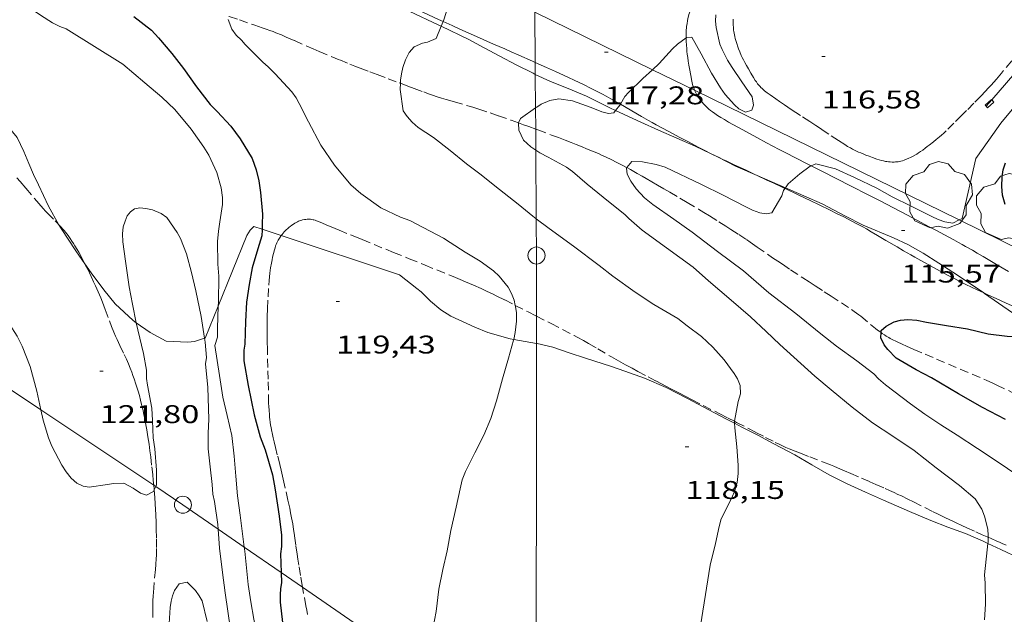
# Model space of a CAD drawing. Units: inches. Extents: x 455000 to 456003, y 4600999 to 4601511.
# Drawn here: x 455553 to 455611, y 4601413 to 4601448 of the extents above; entities that cross this region are included whole.
import ezdxf
from ezdxf.enums import TextEntityAlignment as Align

# ---------------------------------------------------------------- set-up
doc = ezdxf.new("R2010")
doc.units = ezdxf.units.IN
doc.header["$MEASUREMENT"] = 0
doc.linetypes.add('TRAZOS', pattern=[0.75, 0.5, -0.25])
for name, color, linetype, lineweight in [('ARBRE', 7, 'Continuous', 0), ('BOSC', 7, 'Continuous', 0), ('CAMI i PISTA FORESTAL', 7, 'Continuous', 0), ('CANONADA', 7, 'Continuous', 0), ('CONSTRUCCIO', 7, 'Continuous', 0), ('CORBA DE NIVELL', 7, 'Continuous', 0), ('CORBA MESTRA', 7, 'Continuous', 0), ('COTA ALTIMETRICA', 7, 'Continuous', 0), ('LINIA ELECTRICA', 7, 'Continuous', 0), ('PAL', 7, 'Continuous', 0), ('PARCEL-LA DE CONREU', 7, 'Continuous', 0), ('TORRENT-RIERA', 7, 'Continuous', 0)]:
    doc.layers.add(name, color=color, linetype=linetype, lineweight=lineweight)
doc.styles.add('Style-Arial', font='ARIAL.TTF')
doc.linetypes.add('bosc', pattern='A,-2.235,[9,dgnlstyle-mataro.shx,S=0.035752,R=0,X=0,Y=0],-2.235', length=4.47)
doc.linetypes.add('linelec', pattern='A,6.625,[5,dgnlstyle-mataro.shx,S=0.0088,R=0,X=0.1,Y=0],0.125,-1.25,[6,dgnlstyle-mataro.shx,S=0.014,R=0,X=0,Y=0],-1.25,0.125,[5,dgnlstyle-mataro.shx,S=0.0088,R=0,X=0.9,Y=1.1],6.625', length=16)

# ---------------------------------------------------------------- blocks, each defined once
blk = doc.blocks.new('PAL')
at = {"color": 0, "linetype": 'ByBlock', "lineweight": -2}
blk.add_circle((0, 0), 0.5, dxfattribs=at)
blk = doc.blocks.new('ARBRE')
at = {"color": 0, "linetype": 'ByBlock', "lineweight": -2, "flags": 128}
blk.add_lwpolyline([(-0.507, -1.872), (-1.415, -1.448), (-1.697, -0.94), (-1.675, -0.342), (-1.951, 0.138), (-1.943, 0.686), (-1.511, 1.208), (-0.871, 1.406), (-0.543, 1.846), (-0.027, 2.012), (0.541, 1.882), (0.933, 1.428), (1.495, 1.262), (1.921, 0.694), (1.969, 0.068), (1.593, -0.562), (1.593, -1.098), (1.229, -1.618), (0.505, -1.886), (-0.049, -1.762), (-0.507, -1.872)], dxfattribs=at)
blk = doc.blocks.new('COTA')
at = {"color": 0, "linetype": 'ByBlock', "lineweight": -2}
blk.add_line((0, 0), (0.2, 0), dxfattribs=at)

msp = doc.modelspace()

# ---------------------------------------------------------------- linework, layer by layer
at = {"layer": 'BOSC', "color": 3, "linetype": 'bosc', "lineweight": 20}
for points in [[(455570.643, 4601450.755, 124.402), (455574.85, 4601449.057, 123.924), (455576.242, 4601448.381, 123.748), (455577.976, 4601447.564, 123.58), (455578.11, 4601447.499, 123.57)], [(455578.11, 4601447.499, 123.57), (455579.722, 4601446.716, 123.452), (455580.625, 4601446.235, 123.356), (455581.542, 4601445.734, 123.18), (455582.499, 4601445.232, 122.988), (455583.491, 4601444.736, 122.796), (455583.625, 4601444.674, 122.772)], [(455583.625, 4601444.674, 122.772), (455584.517, 4601444.262, 122.612), (455585.551, 4601443.844, 122.42), (455586.627, 4601443.396, 122.244), (455587.999, 4601442.706, 122.02), (455588.323, 4601442.556, 121.986)], [(455555.722, 4601435.864, 123.88), (455555.122, 4601436.952, 123.9), (455554.525, 4601438.194, 123.964), (455554.242, 4601438.807, 124.068), (455553.959, 4601439.449, 124.204), (455553.675, 4601440.148, 124.396), (455553.276, 4601440.982, 124.732), (455552.557, 4601441.856, 125.22), (455552.031, 4601442.356, 125.532), (455550.942, 4601443.186, 126.14), (455550.38, 4601443.515, 126.436), (455549.238, 4601444.043, 126.988), (455548.799, 4601444.224, 127.132), (455548.793, 4601444.227, 127.133)], [(455588.323, 4601442.556, 121.986), (455589.805, 4601441.871, 121.828), (455590.838, 4601441.413, 121.812), (455591.914, 4601440.936, 121.812), (455592.997, 4601440.463, 121.812)], [(455592.997, 4601440.463, 121.812), (455594.332, 4601439.826, 121.812), (455595.354, 4601439.301, 121.812), (455596.612, 4601438.749, 121.794)], [(455596.612, 4601438.749, 121.794), (455598.272, 4601438.022, 121.771)], [(455598.272, 4601438.022, 121.771), (455600.425, 4601437.08, 121.74), (455601.748, 4601436.376, 121.716), (455602.831, 4601435.834, 121.684), (455604.603, 4601435.103, 121.556), (455605.453, 4601434.711, 121.388), (455606.348, 4601434.186, 121.196), (455607.253, 4601433.618, 121.02), (455608.362, 4601432.9, 120.796), (455609.898, 4601431.862, 120.461)], [(455557.245, 4601433.569, 123.876), (455556.711, 4601434.334, 123.876), (455555.849, 4601435.635, 123.876), (455555.722, 4601435.864, 123.88)], [(455567.625, 4601435.595, 123.612), (455567.14, 4601435.757, 123.596), (455566.934, 4601435.535, 123.596), (455566.724, 4601435.222, 123.62), (455565.053, 4601431.099, 123.697)], [(455568.741, 4601435.224, 123.649), (455567.625, 4601435.595, 123.612)], [(455582.361, 4601429.139, 123.037), (455582.161, 4601429.174, 123.068), (455580.847, 4601429.544, 123.22), (455580.092, 4601429.855, 123.308), (455578.674, 4601430.513, 123.556), (455578.084, 4601430.881, 123.668), (455577.478, 4601431.384, 123.804), (455576.935, 4601431.922, 123.892), (455576.68, 4601432.134, 123.892), (455575.67, 4601432.921, 123.876), (455568.741, 4601435.224, 123.649)], [(455560.247, 4601430.122, 123.876), (455560.073, 4601430.243, 123.876), (455559.019, 4601431.233, 123.876), (455558.363, 4601432.043, 123.876), (455557.619, 4601433.036, 123.876), (455557.245, 4601433.569, 123.876)], [(455609.898, 4601431.862, 120.461), (455609.937, 4601431.836, 120.452), (455611.581, 4601430.701, 120.172), (455612.618, 4601430.03, 120.1), (455613.723, 4601429.428, 120.036), (455613.828, 4601429.379, 120.026)], [(455565.053, 4601431.099, 123.697), (455564.293, 4601429.223, 123.732), (455564.247, 4601429.208, 123.733)], [(455564.247, 4601429.208, 123.733), (455563.672, 4601429.022, 123.74), (455563.278, 4601428.971, 123.748), (455562.005, 4601429.046, 123.868), (455561.077, 4601429.549, 123.876), (455560.247, 4601430.122, 123.876)], [(455583.693, 4601428.91, 122.833), (455582.361, 4601429.139, 123.037)], [(455595.289, 4601424.226, 121.485), (455594.776, 4601424.491, 121.524), (455593.794, 4601425.015, 121.652), (455592.543, 4601425.672, 121.82), (455591.29, 4601426.318, 121.964), (455590.027, 4601426.879, 122.1), (455588.875, 4601427.284, 122.148), (455588.09, 4601427.554, 122.268), (455586.561, 4601428.036, 122.436), (455585.601, 4601428.361, 122.572), (455584.642, 4601428.685, 122.7), (455583.727, 4601428.904, 122.828), (455583.693, 4601428.91, 122.833)], [(455608.823, 4601417.764, 120.556), (455607.794, 4601418.146, 120.604), (455606.786, 4601418.525, 120.644), (455605.54, 4601419.049, 120.748), (455604.016, 4601419.72, 120.9), (455602.955, 4601420.188, 120.996), (455601.888, 4601420.681, 121.084), (455600.832, 4601421.212, 121.172), (455599.82, 4601421.792, 121.26), (455598.831, 4601422.369, 121.332), (455597.597, 4601423.029, 121.396), (455596.651, 4601423.529, 121.42), (455595.724, 4601424.002, 121.452), (455595.289, 4601424.226, 121.485)], [(455610.137, 4601417.177, 120.448), (455609.851, 4601417.312, 120.476), (455608.823, 4601417.764, 120.556)], [(455625.1, 4601409.371, 119.71), (455622.807, 4601410.483, 119.732), (455621.76, 4601411.127, 119.74), (455619.674, 4601412.489, 119.74), (455618.608, 4601413.159, 119.748), (455617.592, 4601413.746, 119.764), (455616.655, 4601414.233, 119.804), (455615.725, 4601414.657, 119.892), (455613.062, 4601415.81, 120.172), (455611.956, 4601416.315, 120.276), (455610.886, 4601416.825, 120.372), (455610.137, 4601417.177, 120.448)]]:
    msp.add_polyline3d(points, dxfattribs=at)
at = {"layer": 'CAMI i PISTA FORESTAL', "color": 7, "linetype": 'Continuous', "lineweight": 0}
for points in [[(455578.221, 4601447.773, 117.995), (455577.961, 4601447.892, 118.021), (455576.781, 4601448.434, 118.138), (455576.191, 4601448.703, 118.2), (455575.6, 4601448.97, 118.268), (455575.091, 4601449.197, 118.331), (455574.645, 4601449.395, 118.389), (455573.864, 4601449.738, 118.495), (455573.279, 4601449.993, 118.577), (455572.4, 4601450.377, 118.705), (455571.522, 4601450.764, 118.836), (455571.259, 4601450.882, 118.876), (455570.852, 4601451.067, 118.94)], [(455592.456, 4601446.818, 116.989), (455592.456, 4601446.952, 116.996), (455592.458, 4601447.058, 117), (455592.462, 4601447.163, 117.004), (455592.469, 4601447.274, 117.007), (455592.477, 4601447.378, 117.009), (455592.487, 4601447.475, 117.011), (455592.511, 4601447.658, 117.014), (455592.538, 4601447.817, 117.015), (455592.567, 4601447.955, 117.015), (455592.596, 4601448.076, 117.015), (455592.625, 4601448.181, 117.014), (455592.652, 4601448.273, 117.014), (455592.706, 4601448.433, 117.012), (455592.751, 4601448.552, 117.01), (455592.788, 4601448.641, 117.009), (455592.848, 4601448.773, 117.007), (455592.913, 4601448.905, 117.004), (455592.976, 4601449.023, 117.001), (455592.991, 4601449.05, 117.001)], [(455583.62, 4601445.371, 117.392), (455583.462, 4601445.442, 117.405), (455582.652, 4601445.803, 117.476), (455582.22, 4601445.994, 117.518), (455581.843, 4601446.161, 117.56), (455581.181, 4601446.452, 117.642), (455580.189, 4601446.889, 117.771), (455579.694, 4601447.109, 117.834), (455579.199, 4601447.33, 117.892), (455578.749, 4601447.533, 117.941), (455578.221, 4601447.773, 117.995)], [(455592.952, 4601443.741, 116.799), (455592.949, 4601443.749, 116.799), (455592.921, 4601443.82, 116.802), (455592.875, 4601443.954, 116.807), (455592.841, 4601444.073, 116.81), (455592.814, 4601444.178, 116.812), (455592.773, 4601444.363, 116.816), (455592.746, 4601444.503, 116.82), (455592.708, 4601444.714, 116.826), (455592.671, 4601444.926, 116.836), (455592.622, 4601445.205, 116.854), (455592.582, 4601445.45, 116.873), (455592.55, 4601445.664, 116.892), (455592.525, 4601445.852, 116.909), (455592.505, 4601446.016, 116.924), (455592.491, 4601446.16, 116.937), (455592.471, 4601446.411, 116.959), (455592.461, 4601446.6, 116.974), (455592.456, 4601446.741, 116.984), (455592.456, 4601446.818, 116.989)], [(455588.608, 4601442.923, 116.991), (455588.405, 4601443.043, 117.007), (455588.044, 4601443.249, 117.036), (455587.772, 4601443.401, 117.058), (455587.566, 4601443.513, 117.074), (455587.255, 4601443.676, 117.099), (455586.941, 4601443.834, 117.124), (455586.408, 4601444.092, 117.166), (455585.94, 4601444.314, 117.203), (455585.53, 4601444.505, 117.235), (455584.812, 4601444.835, 117.293), (455584.272, 4601445.08, 117.337), (455583.62, 4601445.371, 117.392)], [(455593.64, 4601442.784, 116.711), (455593.578, 4601442.845, 116.719), (455593.471, 4601442.956, 116.733), (455593.394, 4601443.043, 116.743), (455593.337, 4601443.111, 116.75), (455593.255, 4601443.216, 116.761), (455593.175, 4601443.327, 116.772), (455593.114, 4601443.421, 116.78), (455593.062, 4601443.51, 116.787), (455593.018, 4601443.594, 116.792), (455592.981, 4601443.673, 116.796), (455592.952, 4601443.741, 116.799)], [(455596.612, 4601438.749, 116.202), (455596.492, 4601438.806, 116.218), (455595.968, 4601439.051, 116.291), (455595.575, 4601439.235, 116.345), (455595.28, 4601439.374, 116.384), (455594.838, 4601439.584, 116.437), (455594.618, 4601439.69, 116.462), (455594.397, 4601439.797, 116.484), (455593.931, 4601440.026, 116.529), (455593.524, 4601440.231, 116.568), (455593.17, 4601440.412, 116.601), (455592.553, 4601440.734, 116.659), (455592.091, 4601440.978, 116.701), (455591.4, 4601441.347, 116.762), (455590.709, 4601441.717, 116.82), (455590.472, 4601441.846, 116.839), (455590.25, 4601441.968, 116.857), (455589.838, 4601442.203, 116.891), (455588.608, 4601442.923, 116.991)], [(455599.781, 4601439.31, 116.001), (455599.635, 4601439.384, 116.017), (455598.82, 4601439.798, 116.108), (455598.331, 4601440.05, 116.163), (455597.905, 4601440.273, 116.212), (455597.163, 4601440.669, 116.298), (455596.609, 4601440.969, 116.363), (455595.779, 4601441.424, 116.46), (455594.948, 4601441.882, 116.556), (455594.699, 4601442.022, 116.585), (455594.485, 4601442.149, 116.61), (455594.302, 4601442.265, 116.631), (455594.145, 4601442.372, 116.65), (455594.01, 4601442.47, 116.666), (455593.895, 4601442.56, 116.68), (455593.797, 4601442.642, 116.692), (455593.712, 4601442.716, 116.702), (455593.64, 4601442.784, 116.711)], [(455611.336, 4601433.115, 115.021), (455610.972, 4601433.33, 115.029), (455610.337, 4601433.709, 115.04), (455609.861, 4601433.994, 115.05), (455609.503, 4601434.205, 115.059), (455609.234, 4601434.363, 115.068), (455608.828, 4601434.594, 115.085), (455608.625, 4601434.708, 115.096), (455608.42, 4601434.82, 115.108), (455608.131, 4601434.976, 115.127), (455607.59, 4601435.268, 115.168), (455607.116, 4601435.523, 115.21), (455606.701, 4601435.746, 115.249), (455605.974, 4601436.133, 115.323), (455605.428, 4601436.422, 115.382), (455604.609, 4601436.853, 115.473), (455603.787, 4601437.28, 115.564), (455603.168, 4601437.598, 115.631), (455602.082, 4601438.15, 115.749), (455600.45, 4601438.973, 115.927), (455599.781, 4601439.31, 116.001)], [(455598.245, 4601437.983, 116.001), (455598.047, 4601438.078, 116.02), (455597.591, 4601438.293, 116.072), (455597.191, 4601438.48, 116.122), (455596.612, 4601438.749, 116.202)], [(455605.856, 4601433.962, 115.484), (455605.624, 4601434.091, 115.499), (455605.193, 4601434.338, 115.525), (455604.818, 4601434.558, 115.548), (455604.164, 4601434.947, 115.586), (455603.673, 4601435.238, 115.614), (455603.302, 4601435.453, 115.635), (455603.023, 4601435.612, 115.651), (455602.812, 4601435.73, 115.663), (455602.494, 4601435.903, 115.681), (455602.172, 4601436.071, 115.7), (455601.688, 4601436.316, 115.73), (455601.265, 4601436.528, 115.757), (455600.893, 4601436.711, 115.783), (455600.243, 4601437.027, 115.83), (455599.755, 4601437.262, 115.869), (455599.023, 4601437.613, 115.93), (455598.29, 4601437.962, 115.996), (455598.245, 4601437.983, 116.001)], [(455609.898, 4601431.862, 115.227), (455609.501, 4601432.048, 115.251), (455609.169, 4601432.207, 115.272), (455608.837, 4601432.368, 115.292), (455608.459, 4601432.556, 115.316), (455608.129, 4601432.725, 115.337), (455607.843, 4601432.875, 115.355), (455607.344, 4601433.143, 115.387), (455606.599, 4601433.551, 115.436), (455605.856, 4601433.962, 115.484)], [(455613.952, 4601430.062, 114.978), (455613.133, 4601430.417, 115.03), (455612.57, 4601430.66, 115.065), (455612.009, 4601430.907, 115.1), (455611.212, 4601431.262, 115.149), (455610.615, 4601431.532, 115.184), (455610.168, 4601431.736, 115.211), (455609.898, 4601431.862, 115.227)]]:
    msp.add_polyline3d(points, dxfattribs=at)
at = {"layer": 'CANONADA', "color": 7, "linetype": 'Continuous', "lineweight": 0}
for points in [[(455615.511, 4601449.359, 116.528), (455612.573, 4601445.737, 116.492), (455610.36, 4601443.185, 116.492)], [(455610.36, 4601443.185, 116.492), (455610.029, 4601442.804, 116.492)], [(455610.029, 4601442.804, 116.492), (455610.029, 4601442.804, 116.492)]]:
    msp.add_polyline3d(points, dxfattribs=at)
at = {"layer": 'CONSTRUCCIO', "color": 1, "linetype": 'Continuous', "lineweight": 20}
for points in [[(455609.966, 4601442.876, 116.564), (455610.341, 4601443.207, 116.556), (455610.36, 4601443.185, 116.554)], [(455610.029, 4601442.804, 116.554), (455609.966, 4601442.876, 116.564)], [(455610.36, 4601443.185, 116.554), (455610.488, 4601443.04, 116.54), (455610.113, 4601442.709, 116.54), (455610.029, 4601442.804, 116.554)]]:
    msp.add_polyline3d(points, dxfattribs=at)
at = {"layer": 'CORBA DE NIVELL', "color": 30, "linetype": 'Continuous', "lineweight": 0}
for points, elevation in [([(455579.44, 4601450.16), (455579.307, 4601450.083), (455579.023, 4601449.806), (455578.826, 4601449.473), (455578.603, 4601448.926), (455578.263, 4601447.877), (455578.221, 4601447.773)], 118), ([(455565.053, 4601431.099), (455565.06, 4601431.324), (455565.081, 4601432.843), (455565.04, 4601433.556), (455565.015, 4601434.876), (455565.06, 4601435.494), (455565.15, 4601436.036), (455565.305, 4601437.042), (455565.313, 4601437.449), (455565.218, 4601438.017), (455564.98, 4601438.915), (455564.511, 4601439.934), (455564.203, 4601440.402), (455563.459, 4601441.463), (455562.52, 4601442.622), (455561.75, 4601443.333), (455560.756, 4601444.18), (455559.461, 4601445.276), (455556.138, 4601447.344), (455555.782, 4601447.475), (455555.349, 4601447.69), (455554.637, 4601448.148), (455553.469, 4601448.952), (455552.261, 4601449.883)], 121), ([(455565.631, 4601447.887), (455565.846, 4601447.315), (455566.102, 4601446.977), (455566.415, 4601446.669), (455566.623, 4601446.414), (455567.659, 4601445.381), (455567.98, 4601445.117), (455568.391, 4601444.712), (455569.369, 4601443.649), (455569.624, 4601443.3), (455569.802, 4601442.975), (455570.335, 4601441.893), (455571.072, 4601440.534), (455571.867, 4601439.343), (455572.83, 4601438.191), (455573.409, 4601437.698), (455574.583, 4601436.859), (455575.732, 4601436.306), (455576.276, 4601436.101), (455578.254, 4601435.074), (455578.631, 4601434.83), (455579.523, 4601434.253), (455580.405, 4601433.719), (455581.168, 4601433.159), (455581.515, 4601432.845), (455582.029, 4601432.209), (455582.228, 4601431.841), (455582.377, 4601431.447), (455582.451, 4601431.138)], 119), ([(455578.11, 4601447.499), (455577.816, 4601446.773), (455577.319, 4601446.562), (455577.021, 4601446.5), (455576.531, 4601446.293), (455576.246, 4601445.947), (455576.022, 4601445.527), (455575.862, 4601445.073), (455575.779, 4601444.702), (455575.73, 4601444.326), (455575.725, 4601444.148)], 118), ([(455578.221, 4601447.773), (455578.11, 4601447.499)], 118), ([(455592.456, 4601446.818), (455591.95, 4601446.446), (455591.665, 4601446.168), (455590.886, 4601445.301), (455590.497, 4601444.945)], 117), ([(455594.745, 4601443.5), (455594.479, 4601443.88), (455593.948, 4601444.749), (455593.348, 4601445.872), (455592.784, 4601446.844), (455592.472, 4601446.83), (455592.456, 4601446.818)], 117), ([(455590.497, 4601444.945), (455589.928, 4601444.424), (455589.078, 4601443.615), (455588.869, 4601443.37), (455588.608, 4601442.923)], 117), ([(455575.725, 4601444.148), (455575.716, 4601443.789), (455575.886, 4601442.541), (455576.12, 4601442.207), (455576.407, 4601441.88), (455576.772, 4601441.569), (455577.653, 4601440.966), (455578.634, 4601440.207), (455579.588, 4601439.43), (455580.453, 4601438.795), (455581.249, 4601438.132), (455582.618, 4601437.069), (455583.471, 4601436.367), (455583.68, 4601436.209)], 118), ([(455588.323, 4601442.556), (455588.22, 4601442.428), (455587.919, 4601442.383), (455587.524, 4601442.487), (455586.888, 4601442.726), (455585.796, 4601443.113), (455585.01, 4601443.246), (455584.482, 4601443.15), (455583.97, 4601442.919), (455583.705, 4601442.753), (455583.638, 4601442.706)], 117), ([(455583.638, 4601442.706), (455582.761, 4601442.092), (455582.646, 4601441.83)], 117), ([(455588.608, 4601442.923), (455588.58, 4601442.875), (455588.323, 4601442.556)], 117), ([(455611.847, 4601442.965), (455610.881, 4601441.82), (455610.187, 4601440.817), (455609.435, 4601439.743), (455608.625, 4601436.227), (455608.452, 4601436.142)], 116), ([(455554.673, 4601425.011), (455554.42, 4601426.117), (455554.043, 4601427.562), (455553.58, 4601428.752), (455553.277, 4601429.34), (455552.831, 4601430.034), (455552.113, 4601431.045), (455551.247, 4601432.226), (455550.58, 4601433.165), (455549.708, 4601434.41), (455549.102, 4601435.304), (455548.34, 4601436.587), (455546.507, 4601441.534), (455546.55, 4601441.877), (455546.592, 4601442.026)], 122), ([(455582.646, 4601441.83), (455582.637, 4601441.809), (455582.653, 4601441.41), (455582.928, 4601440.822), (455583.363, 4601440.423), (455583.654, 4601440.23)], 117), ([(455583.654, 4601440.23), (455583.893, 4601440.072), (455584.376, 4601439.814), (455585.459, 4601439.244), (455585.804, 4601438.988), (455586.654, 4601438.235), (455587.906, 4601437.227), (455588.876, 4601436.47), (455589.103, 4601436.229), (455589.884, 4601435.546), (455591.304, 4601434.508), (455592.868, 4601433.377), (455593.772, 4601432.574), (455595.094, 4601431.439), (455596.23, 4601430.457), (455597.149, 4601429.606), (455597.939, 4601428.841), (455598.766, 4601428.092), (455600.001, 4601426.984), (455600.958, 4601426.189), (455602.179, 4601425.169), (455603.379, 4601424.251), (455604.573, 4601423.466), (455605.815, 4601422.627), (455607.112, 4601421.611), (455608.47, 4601420.579), (455609.378, 4601419.799), (455609.782, 4601419.193), (455609.938, 4601418.775), (455610.12, 4601418.014), (455610.153, 4601417.646), (455610.151, 4601417.545)], 117), ([(455598.245, 4601437.983), (455598.161, 4601437.865), (455598.055, 4601437.557), (455597.472, 4601436.562), (455597.156, 4601436.497), (455596.766, 4601436.566), (455596.35, 4601436.714), (455595.954, 4601436.916), (455594.625, 4601437.587), (455593.363, 4601438.217), (455591.229, 4601439.243), (455590.711, 4601439.397), (455589.898, 4601439.541), (455589.269, 4601439.56), (455588.985, 4601439.208)], 116), ([(455599.781, 4601439.31), (455599.733, 4601439.288), (455599.11, 4601438.852), (455598.436, 4601438.253), (455598.272, 4601438.022)], 116), ([(455608.452, 4601436.142), (455608.072, 4601435.957), (455607.602, 4601436.028), (455607.213, 4601436.166), (455606.847, 4601436.339), (455605.644, 4601436.942), (455604.53, 4601437.5), (455603.635, 4601437.997), (455602.327, 4601438.624), (455601.21, 4601439.131), (455600.058, 4601439.438), (455599.781, 4601439.31)], 116), ([(455598.272, 4601438.022), (455598.245, 4601437.983)], 116), ([(455564.247, 4601429.208), (455564.053, 4601430.479), (455563.739, 4601431.988), (455563.488, 4601433.072), (455563.192, 4601434.163), (455562.845, 4601435.063), (455562.653, 4601435.407), (455562.043, 4601436.279), (455561.713, 4601436.526), (455561.203, 4601436.726), (455560.823, 4601436.821), (455560.467, 4601436.855), (455560.158, 4601436.795), (455559.909, 4601436.621), (455559.728, 4601436.377), (455559.595, 4601436.079), (455559.494, 4601435.734), (455559.439, 4601435.325), (455559.476, 4601434.853), (455559.622, 4601433.724), (455559.847, 4601432.231), (455560.024, 4601431.212), (455560.247, 4601430.122)], 122), ([(455583.68, 4601436.209), (455584.44, 4601435.639), (455585.86, 4601434.602), (455587.366, 4601433.469), (455588.175, 4601432.844), (455589.481, 4601431.912), (455590.57, 4601431.181), (455591.982, 4601430.363), (455592.529, 4601429.945), (455593.358, 4601429.305), (455594.029, 4601428.681), (455594.692, 4601427.943), (455595.276, 4601427.151), (455595.465, 4601426.825), (455595.614, 4601426.431), (455595.641, 4601425.961), (455595.509, 4601425.508), (455595.282, 4601424.353), (455595.282, 4601424.342)], 118), ([(455566.579, 4601416.972), (455566.473, 4601417.743), (455566.333, 4601418.836), (455566.182, 4601419.971), (455566.087, 4601421.125), (455565.991, 4601422.308), (455565.848, 4601423.516), (455565.582, 4601424.678), (455565.329, 4601425.751), (455565.136, 4601427.031), (455564.848, 4601428.782), (455565.016, 4601429.281), (455565.015, 4601429.798), (455565.053, 4601431.099)], 121), ([(455582.451, 4601431.138), (455582.47, 4601431.063), (455582.514, 4601430.693), (455582.514, 4601430.205), (455582.442, 4601429.54), (455582.361, 4601429.139)], 119), ([(455560.247, 4601430.122), (455560.336, 4601429.693), (455560.673, 4601428.318), (455560.855, 4601427.332), (455560.855, 4601426.844), (455560.915, 4601426.466), (455561.159, 4601425.113), (455561.204, 4601424.393), (455561.236, 4601423.37), (455561.34, 4601422.72), (455561.443, 4601421.484), (455561.441, 4601420.623), (455561.393, 4601420.518)], 122), ([(455565.054, 4601418.025), (455565.034, 4601418.295), (455564.837, 4601419.651), (455564.738, 4601420.07), (455564.707, 4601420.644), (455564.591, 4601421.676), (455564.46, 4601422.727), (455564.455, 4601423.641), (455564.507, 4601424.459), (455564.44, 4601426.326), (455564.305, 4601427.706), (455564.37, 4601428.074), (455564.283, 4601428.979), (455564.247, 4601429.208)], 122), ([(455582.361, 4601429.139), (455582.353, 4601429.096), (455582.062, 4601428.033), (455581.712, 4601426.831), (455581.353, 4601425.544), (455581.026, 4601424.505), (455580.609, 4601423.539), (455580.092, 4601422.504), (455579.531, 4601421.408), (455579.345, 4601420.906), (455579.218, 4601420.378), (455578.989, 4601419.309), (455578.669, 4601417.953), (455578.459, 4601416.76), (455578.218, 4601415.654), (455577.976, 4601414.508), (455577.813, 4601413.192), (455577.627, 4601412.174), (455577.451, 4601411.045), (455577.25, 4601409.966), (455577.17, 4601409.66)], 119), ([(455557.487, 4601420.481), (455557.142, 4601420.542), (455556.776, 4601420.716), (455556.448, 4601421.004), (455556.146, 4601421.378), (455555.893, 4601421.768), (455555.302, 4601422.877), (455555.108, 4601423.377), (455554.809, 4601424.417), (455554.673, 4601425.011)], 122), ([(455595.282, 4601424.342), (455595.289, 4601424.226)], 118), ([(455595.425, 4601422.851), (455595.51, 4601421.768), (455595.504, 4601421.275), (455595.442, 4601420.763), (455595.319, 4601420.297), (455595.127, 4601419.859), (455594.507, 4601418.625), (455594.384, 4601418.187), (455594.183, 4601417.177), (455593.861, 4601415.907), (455593.158, 4601411.498)], 118), ([(455561.393, 4601420.518), (455561.299, 4601420.319)], 122), ([(455565.763, 4601412.135), (455565.621, 4601413.217), (455565.465, 4601414.29), (455565.296, 4601415.48), (455565.133, 4601416.899), (455565.054, 4601418.025)], 122), ([(455610.151, 4601417.545), (455610.145, 4601417.251), (455610.137, 4601417.177)], 117), ([(455571.061, 4601398.042), (455570.929, 4601398.254), (455570.713, 4601398.689), (455570.332, 4601399.721), (455569.859, 4601400.982), (455569.52, 4601402.024), (455569.213, 4601403.244), (455568.953, 4601404.312), (455568.614, 4601405.94), (455568.247, 4601407.705), (455567.793, 4601409.692), (455567.527, 4601410.853), (455567.133, 4601412.755), (455566.961, 4601413.768), (455566.807, 4601414.783), (455566.611, 4601416.736), (455566.579, 4601416.972)], 121), ([(455610.137, 4601417.177), (455610.091, 4601416.812), (455609.94, 4601415.34), (455609.969, 4601414.852), (455609.984, 4601413.632), (455609.929, 4601412.705)], 117), ([(455564.412, 4601412.603), (455564.109, 4601413.817), (455563.934, 4601414.123), (455563.716, 4601414.42), (455563.239, 4601414.907), (455562.764, 4601414.818), (455562.5, 4601414.428), (455562.371, 4601414.123), (455562.29, 4601413.793), (455562.245, 4601413.439), (455562.165, 4601412.172)], 123)]:
    msp.add_lwpolyline(points, dxfattribs=dict(at, elevation=elevation))
at = {"layer": 'CORBA DE NIVELL', "color": 30, "linetype": 'Continuous', "lineweight": 0, "flags": 128}
for points, elevation in [([(455594.199, 4601448.157), (455594.181, 4601447.793), (455594.223, 4601447.412), (455594.442, 4601446.443), (455594.56, 4601446.135), (455594.885, 4601445.503), (455595.16, 4601445.07), (455595.72, 4601444.241), (455596.328, 4601443.359), (455596.402, 4601442.863), (455596.311, 4601442.575), (455595.934, 4601442.458), (455595.55, 4601442.657), (455595.292, 4601442.887), (455594.745, 4601443.5)], 117), ([(455588.985, 4601439.208), (455588.96, 4601439.177), (455589.008, 4601438.83), (455589.211, 4601438.415), (455589.534, 4601437.968), (455590.028, 4601437.444), (455590.507, 4601437.038), (455591.732, 4601436.196), (455592.808, 4601435.426), (455594.303, 4601434.295), (455595.809, 4601433.162), (455597.31, 4601431.869), (455598.883, 4601430.655), (455600.355, 4601429.46), (455601.259, 4601428.755), (455602.457, 4601427.894), (455603.458, 4601427.12), (455603.733, 4601426.825), (455604.127, 4601426.485), (455605.591, 4601425.371), (455606.444, 4601424.767), (455607.368, 4601424.145), (455608.334, 4601423.532), (455609.53, 4601422.758), (455610.961, 4601421.788), (455611.899, 4601421.146)], 116), ([(455595.289, 4601424.226), (455595.305, 4601423.958), (455595.425, 4601422.851)], 118), ([(455561.299, 4601420.319), (455561.257, 4601420.23), (455560.847, 4601420.021), (455560.505, 4601420.133), (455560.074, 4601420.427), (455559.534, 4601420.723), (455558.922, 4601420.705), (455558.566, 4601420.641), (455557.487, 4601420.481)], 122)]:
    msp.add_lwpolyline(points, dxfattribs=dict(at, elevation=elevation))
at = {"layer": 'CORBA MESTRA', "color": 30, "linetype": 'Continuous', "lineweight": 30}
for points, elevation in [([(455560.112, 4601448.061), (455561.142, 4601447.259), (455561.547, 4601446.82), (455562.334, 4601445.906), (455563.02, 4601445.01), (455563.775, 4601443.946), (455564.575, 4601442.915), (455564.991, 4601442.502), (455565.798, 4601441.642), (455566.346, 4601440.902), (455567.044, 4601439.751), (455567.277, 4601439.084), (455567.434, 4601438.441), (455567.52, 4601437.76), (455567.641, 4601436.486), (455567.623, 4601435.898), (455567.625, 4601435.595)], 120), ([(455567.625, 4601435.595), (455567.626, 4601435.558), (455567.601, 4601435.218), (455567.379, 4601434.447), (455567.051, 4601433.339), (455566.867, 4601432.361), (455566.709, 4601431.332), (455566.65, 4601430.187), (455566.612, 4601428.861), (455566.56, 4601428.503), (455566.559, 4601427.877), (455566.812, 4601426.442), (455567.161, 4601424.715), (455567.508, 4601423.425), (455567.807, 4601422.677), (455568.235, 4601421.2), (455568.38, 4601420.324), (455568.615, 4601418.789), (455568.756, 4601417.667), (455568.764, 4601416.999), (455568.705, 4601416.567), (455568.713, 4601416.026), (455568.736, 4601415.483)], 120), ([(455603.876, 4601429.537), (455603.878, 4601429.66), (455604.181, 4601429.912), (455604.634, 4601430.17), (455605.007, 4601430.266), (455605.45, 4601430.302), (455605.966, 4601430.263), (455606.545, 4601430.161), (455607.711, 4601429.961), (455608.94, 4601429.767), (455610.146, 4601429.469), (455611.27, 4601429.328), (455612.091, 4601429.298), (455613.268, 4601429.194), (455613.734, 4601429.267), (455613.828, 4601429.379)], 115), ([(455611.155, 4601424.443), (455609.825, 4601425.142), (455608.411, 4601425.949), (455606.829, 4601426.883), (455605.937, 4601427.362), (455604.754, 4601428.047), (455604.263, 4601428.553), (455604.064, 4601428.824), (455603.872, 4601429.236), (455603.876, 4601429.537)], 115), ([(455568.736, 4601415.483), (455568.762, 4601414.869), (455568.694, 4601414.547), (455568.676, 4601414.183), (455568.679, 4601413.746), (455568.819, 4601412.555), (455568.99, 4601412.089), (455569.207, 4601411.694), (455569.446, 4601411.353), (455569.687, 4601411.133)], 120)]:
    msp.add_lwpolyline(points, dxfattribs=dict(at, elevation=elevation))
at = {"layer": 'CORBA MESTRA', "color": 30, "linetype": 'Continuous', "lineweight": 30, "elevation": 115, "flags": 128}
msp.add_lwpolyline([(455611.153, 4601437.04), (455610.983, 4601437.604), (455610.951, 4601438.109), (455610.976, 4601438.674), (455611.036, 4601439.077), (455611.166, 4601439.49)], dxfattribs=at)
at = {"layer": 'LINIA ELECTRICA', "color": 1, "linetype": 'linelec', "lineweight": 0}
for points, elevation in [([(455583.6, 4601448.326), (455590.497, 4601444.945)], 118.294), ([(455583.62, 4601445.371), (455583.6, 4601448.326)], 117.864), ([(455583.625, 4601444.674), (455583.62, 4601445.371)], 117.946), ([(455590.497, 4601444.945), (455592.952, 4601443.741)], 117.582), ([(455583.638, 4601442.706), (455583.625, 4601444.674)], 118.178), ([(455592.952, 4601443.741), (455608.452, 4601436.142)], 117.328), ([(455583.646, 4601441.467), (455583.638, 4601442.706)], 118.324), ([(455583.654, 4601440.23), (455583.646, 4601441.467)], 118.469), ([(455583.68, 4601436.209), (455583.654, 4601440.23)], 118.943), ([(455583.695, 4601434.057), (455583.68, 4601436.209)], 119.196), ([(455608.452, 4601436.142), (455614.598, 4601433.129)], 115.726), ([(455542.686, 4601433.027), (455554.673, 4601425.011)], 123.893), ([(455554.673, 4601425.011), (455561.275, 4601420.597)], 123.023), ([(455561.275, 4601420.597), (455561.393, 4601420.518)], 122.544), ([(455561.393, 4601420.518), (455562.984, 4601419.454), (455565.054, 4601418.025)], 122.536), ([(455565.054, 4601418.025), (455566.579, 4601416.972)], 122.157), ([(455566.579, 4601416.972), (455568.736, 4601415.483)], 121.963), ([(455568.736, 4601415.483), (455569.99, 4601414.617)], 121.688), ([(455569.99, 4601414.617), (455577.17, 4601409.66)], 121.529)]:
    msp.add_lwpolyline(points, dxfattribs=dict(at, elevation=elevation))
for points in [[(455583.693, 4601430.503, 119.232), (455583.695, 4601434.057, 119.196)], [(455583.693, 4601428.91, 119.249), (455583.693, 4601430.503, 119.232)], [(455583.683, 4601405.163, 119.49), (455583.693, 4601428.91, 119.249)]]:
    msp.add_polyline3d(points, dxfattribs=at)
at = {"layer": 'PARCEL-LA DE CONREU', "color": 7, "linetype": 'TRAZOS', "lineweight": 0}
for points in [[(455596.572, 4601444.229, 116.695), (455596.51, 4601444.319, 116.697), (455596.406, 4601444.483, 116.7), (455596.257, 4601444.735, 116.705), (455596.108, 4601444.99, 116.708), (455595.991, 4601445.193, 116.71), (455595.894, 4601445.371, 116.711), (455595.814, 4601445.528, 116.711), (455595.747, 4601445.666, 116.711), (455595.69, 4601445.788, 116.711), (455595.597, 4601446.002, 116.711), (455595.533, 4601446.165, 116.71), (455595.487, 4601446.289, 116.71), (455595.422, 4601446.476, 116.709), (455595.363, 4601446.666, 116.708), (455595.331, 4601446.781, 116.707), (455595.305, 4601446.889, 116.707), (455595.284, 4601446.992, 116.706), (455595.266, 4601447.089, 116.706), (455595.252, 4601447.181, 116.705), (455595.241, 4601447.267, 116.704), (455595.226, 4601447.429, 116.703), (455595.218, 4601447.571, 116.701), (455595.215, 4601447.696, 116.7), (455595.217, 4601447.805, 116.698), (455595.22, 4601447.9, 116.697)], [(455611.531, 4601445.467, 116.396), (455610.937, 4601444.753, 116.395), (455610.636, 4601444.4, 116.395), (455610.331, 4601444.05, 116.396), (455610.157, 4601443.857, 116.397), (455610.002, 4601443.691, 116.399), (455609.727, 4601443.403, 116.403), (455609.309, 4601442.977, 116.411), (455608.889, 4601442.553, 116.42), (455608.593, 4601442.255, 116.427), (455608.145, 4601441.812, 116.442), (455607.693, 4601441.373, 116.46), (455607.547, 4601441.236, 116.468), (455607.417, 4601441.119, 116.479), (455607.301, 4601441.018, 116.489), (455607.096, 4601440.847, 116.509), (455606.939, 4601440.72, 116.524), (455606.701, 4601440.532, 116.544), (455606.582, 4601440.438, 116.551), (455606.461, 4601440.344, 116.556), (455606.318, 4601440.235, 116.56), (455606.189, 4601440.145, 116.563), (455606.075, 4601440.069, 116.565), (455605.973, 4601440.006, 116.566), (455605.883, 4601439.952, 116.567), (455605.723, 4601439.864, 116.569), (455605.601, 4601439.803, 116.57), (455605.508, 4601439.759, 116.571), (455605.367, 4601439.698, 116.572), (455605.223, 4601439.643, 116.572), (455605.128, 4601439.612, 116.572), (455605.037, 4601439.587, 116.572), (455604.951, 4601439.569, 116.572), (455604.869, 4601439.556, 116.572), (455604.791, 4601439.546, 116.572), (455604.718, 4601439.54, 116.572), (455604.649, 4601439.536, 116.572), (455604.519, 4601439.535, 116.571), (455604.404, 4601439.541, 116.571), (455604.304, 4601439.549, 116.571), (455604.217, 4601439.56, 116.571), (455604.141, 4601439.572, 116.571), (455604.009, 4601439.597, 116.571), (455603.911, 4601439.62, 116.571), (455603.767, 4601439.66, 116.571), (455603.626, 4601439.707, 116.572), (455603.383, 4601439.795, 116.574), (455603.17, 4601439.874, 116.576), (455602.985, 4601439.945, 116.579), (455602.824, 4601440.01, 116.581), (455602.684, 4601440.068, 116.583), (455602.563, 4601440.122, 116.585), (455602.352, 4601440.22, 116.588), (455602.197, 4601440.298, 116.59), (455602.083, 4601440.359, 116.592), (455601.913, 4601440.456, 116.594), (455601.83, 4601440.507, 116.595), (455601.748, 4601440.56, 116.596), (455601.377, 4601440.803, 116.597), (455600.822, 4601441.169, 116.595), (455600.544, 4601441.351, 116.594), (455600.266, 4601441.534, 116.596), (455600.06, 4601441.669, 116.601), (455599.7, 4601441.906, 116.617), (455599.159, 4601442.262, 116.648), (455598.889, 4601442.439, 116.66), (455598.619, 4601442.617, 116.668), (455598.221, 4601442.881, 116.673), (455597.924, 4601443.083, 116.675), (455597.704, 4601443.236, 116.677), (455597.375, 4601443.472, 116.68), (455597.211, 4601443.593, 116.682), (455597.049, 4601443.716, 116.684), (455596.972, 4601443.779, 116.685), (455596.903, 4601443.841, 116.687), (455596.841, 4601443.901, 116.688), (455596.786, 4601443.96, 116.689), (455596.736, 4601444.017, 116.691), (455596.646, 4601444.128, 116.693), (455596.572, 4601444.229, 116.695)], [(455553.258, 4601438.617, 121.54), (455553.453, 4601438.394, 121.54), (455553.789, 4601437.998, 121.54), (455554.289, 4601437.401, 121.54), (455554.54, 4601437.105, 121.54), (455554.795, 4601436.812, 121.54), (455554.933, 4601436.661, 121.54), (455555.058, 4601436.532, 121.54), (455555.504, 4601436.089, 121.54), (455555.615, 4601435.977, 121.54), (455555.722, 4601435.864, 121.54)], [(455555.722, 4601435.864, 121.54), (455555.778, 4601435.806, 121.54), (455555.858, 4601435.718, 121.54), (455555.936, 4601435.629, 121.54), (455556.026, 4601435.521, 121.54), (455556.108, 4601435.419, 121.54), (455556.257, 4601435.224, 121.54), (455556.383, 4601435.049, 121.54), (455556.489, 4601434.894, 121.54), (455556.579, 4601434.756, 121.54), (455556.656, 4601434.634, 121.54), (455556.786, 4601434.419, 121.54), (455556.881, 4601434.255, 121.54), (455557.018, 4601434.007, 121.54), (455557.151, 4601433.755, 121.54), (455557.245, 4601433.569, 121.541)], [(455568.741, 4601435.224, 119.684), (455568.794, 4601435.294, 119.684), (455568.862, 4601435.376, 119.684), (455568.925, 4601435.447, 119.684), (455568.983, 4601435.508, 119.684), (455569.035, 4601435.559, 119.684), (455569.132, 4601435.648, 119.684), (455569.208, 4601435.713, 119.684), (455569.267, 4601435.761, 119.684), (455569.359, 4601435.83, 119.684), (455569.456, 4601435.898, 119.684), (455569.536, 4601435.95, 119.684), (455569.613, 4601435.993, 119.684), (455569.687, 4601436.031, 119.684), (455569.756, 4601436.062, 119.684), (455569.822, 4601436.088, 119.684), (455569.884, 4601436.11, 119.684), (455569.942, 4601436.128, 119.684), (455569.997, 4601436.143, 119.684), (455570.1, 4601436.164, 119.684), (455570.191, 4601436.177, 119.684), (455570.269, 4601436.184, 119.684), (455570.338, 4601436.185, 119.684), (455570.398, 4601436.184, 119.684), (455570.45, 4601436.181, 119.684), (455570.54, 4601436.17, 119.684), (455570.607, 4601436.157, 119.684), (455570.656, 4601436.145, 119.684), (455570.729, 4601436.124, 119.684), (455570.801, 4601436.097, 119.684), (455570.969, 4601436.028, 119.683), (455571.126, 4601435.964, 119.679), (455571.42, 4601435.842, 119.667), (455571.678, 4601435.735, 119.652), (455572.129, 4601435.547, 119.619), (455572.805, 4601435.265, 119.563), (455573.144, 4601435.126, 119.537), (455573.483, 4601434.987, 119.516), (455575.325, 4601434.24, 119.423), (455576.245, 4601433.867, 119.376), (455577.166, 4601433.493, 119.324), (455578.821, 4601432.822, 119.224), (455579.233, 4601432.651, 119.199), (455579.542, 4601432.521, 119.18), (455580.003, 4601432.323, 119.152), (455580.462, 4601432.119, 119.124), (455580.81, 4601431.958, 119.103), (455581.113, 4601431.814, 119.085), (455581.377, 4601431.684, 119.068), (455581.836, 4601431.454, 119.04), (455582.451, 4601431.138, 119.002)], [(455568.028, 4601432.589, 119.662), (455568.049, 4601432.816, 119.665), (455568.072, 4601433.015, 119.668), (455568.095, 4601433.189, 119.671), (455568.118, 4601433.34, 119.673), (455568.165, 4601433.605, 119.677), (455568.204, 4601433.804, 119.68), (455568.237, 4601433.953, 119.682), (455568.289, 4601434.176, 119.683), (455568.347, 4601434.399, 119.684), (455568.38, 4601434.512, 119.684), (455568.415, 4601434.616, 119.684), (455568.452, 4601434.711, 119.684), (455568.49, 4601434.798, 119.684), (455568.529, 4601434.878, 119.684), (455568.567, 4601434.952, 119.684), (455568.606, 4601435.02, 119.684), (455568.644, 4601435.082, 119.684), (455568.721, 4601435.197, 119.684), (455568.741, 4601435.224, 119.684)], [(455557.245, 4601433.569, 121.541), (455557.289, 4601433.485, 121.541), (455557.407, 4601433.249, 121.543), (455557.61, 4601432.834, 121.55), (455557.757, 4601432.521, 121.557), (455557.865, 4601432.285, 121.563), (455558.022, 4601431.929, 121.571), (455558.173, 4601431.57, 121.58), (455558.272, 4601431.322, 121.586), (455558.438, 4601430.885, 121.597), (455558.681, 4601430.227, 121.615), (455558.805, 4601429.899, 121.625), (455558.935, 4601429.574, 121.636), (455559.036, 4601429.339, 121.645), (455559.128, 4601429.135, 121.654), (455559.295, 4601428.781, 121.672), (455559.55, 4601428.25, 121.7), (455559.673, 4601427.983, 121.713), (455559.732, 4601427.848, 121.719), (455559.789, 4601427.712, 121.724), (455559.895, 4601427.45, 121.733), (455559.984, 4601427.22, 121.739), (455560.059, 4601427.018, 121.744), (455560.122, 4601426.84, 121.747), (455560.228, 4601426.528, 121.754), (455560.303, 4601426.292, 121.759), (455560.356, 4601426.114, 121.763), (455560.433, 4601425.845, 121.771), (455560.504, 4601425.575, 121.78), (455560.583, 4601425.255, 121.793), (455560.648, 4601424.974, 121.806), (455560.701, 4601424.729, 121.818), (455560.746, 4601424.513, 121.828), (455560.819, 4601424.136, 121.847), (455560.87, 4601423.852, 121.861), (455560.94, 4601423.424, 121.882), (455561.002, 4601422.995, 121.9)], [(455569.99, 4601414.617, 119.405), (455569.972, 4601414.715, 119.406), (455569.867, 4601415.312, 119.416), (455569.768, 4601415.91, 119.428), (455569.715, 4601416.256, 119.437), (455569.672, 4601416.559, 119.448), (455569.599, 4601417.089, 119.472), (455569.545, 4601417.487, 119.491), (455569.502, 4601417.785, 119.505), (455569.469, 4601418.008, 119.515), (455569.414, 4601418.343, 119.529), (455569.354, 4601418.677, 119.54), (455569.294, 4601418.984, 119.547), (455569.239, 4601419.252, 119.551), (455569.138, 4601419.72, 119.553), (455568.982, 4601420.42, 119.555), (455568.903, 4601420.77, 119.558), (455568.825, 4601421.12, 119.564), (455568.782, 4601421.308, 119.57), (455568.741, 4601421.483, 119.577), (455568.66, 4601421.811, 119.595), (455568.514, 4601422.383, 119.634), (455568.405, 4601422.812, 119.665), (455568.326, 4601423.135, 119.686), (455568.27, 4601423.378, 119.699), (455568.23, 4601423.562, 119.707), (455568.174, 4601423.838, 119.714), (455568.148, 4601423.977, 119.716), (455568.124, 4601424.116, 119.716), (455568.098, 4601424.283, 119.715), (455568.077, 4601424.441, 119.714), (455568.06, 4601424.588, 119.713), (455568.047, 4601424.726, 119.712), (455568.028, 4601424.986, 119.71), (455568.015, 4601425.213, 119.708), (455568.007, 4601425.412, 119.706), (455567.98, 4601426.807, 119.692), (455567.959, 4601427.496, 119.684), (455567.932, 4601428.53, 119.671), (455567.922, 4601429.047, 119.665), (455567.914, 4601429.564, 119.66), (455567.913, 4601429.909, 119.657), (455567.917, 4601430.212, 119.656), (455567.923, 4601430.476, 119.655), (455567.941, 4601430.939, 119.655), (455567.975, 4601431.633, 119.657), (455568.011, 4601432.327, 119.66), (455568.028, 4601432.589, 119.662)], [(455582.451, 4601431.138, 119.002), (455583.208, 4601430.75, 118.956), (455583.693, 4601430.503, 118.926)], [(455583.693, 4601430.503, 118.926), (455584.554, 4601430.065, 118.873), (455585.226, 4601429.719, 118.831), (455585.894, 4601429.369, 118.788), (455586.085, 4601429.267, 118.775), (455586.441, 4601429.07, 118.748), (455586.75, 4601428.895, 118.721), (455587.288, 4601428.584, 118.669), (455588.094, 4601428.115, 118.585), (455588.499, 4601427.884, 118.542), (455588.907, 4601427.66, 118.5), (455589.295, 4601427.451, 118.458), (455589.635, 4601427.268, 118.418), (455590.23, 4601426.949, 118.344), (455590.677, 4601426.712, 118.289), (455591.014, 4601426.534, 118.248), (455591.266, 4601426.401, 118.22), (455591.646, 4601426.204, 118.181), (455592.027, 4601426.007, 118.148), (455592.449, 4601425.791, 118.119), (455592.818, 4601425.602, 118.099), (455593.465, 4601425.271, 118.071), (455594.435, 4601424.776, 118.035), (455594.92, 4601424.528, 118.014), (455595.282, 4601424.342, 117.995)], [(455595.282, 4601424.342, 117.995), (455595.405, 4601424.28, 117.988), (455596.541, 4601423.693, 117.916), (455597.11, 4601423.4, 117.879), (455597.68, 4601423.109, 117.844), (455597.901, 4601423.001, 117.831), (455598.109, 4601422.903, 117.819), (455598.306, 4601422.815, 117.808), (455598.492, 4601422.735, 117.798), (455598.843, 4601422.589, 117.78)], [(455561.002, 4601422.995, 121.9), (455561.054, 4601422.605, 121.915), (455561.097, 4601422.263, 121.927), (455561.167, 4601421.665, 121.948), (455561.215, 4601421.217, 121.962), (455561.249, 4601420.88, 121.974), (455561.275, 4601420.597, 121.984)], [(455598.843, 4601422.589, 117.78), (455599.152, 4601422.467, 117.764), (455599.695, 4601422.259, 117.737), (455600.511, 4601421.95, 117.696), (455600.916, 4601421.79, 117.675), (455601.118, 4601421.708, 117.663), (455601.318, 4601421.623, 117.652), (455601.735, 4601421.444, 117.624), (455602.101, 4601421.287, 117.594), (455602.739, 4601421.011, 117.534), (455603.218, 4601420.803, 117.486), (455603.576, 4601420.645, 117.45), (455604.111, 4601420.406, 117.399), (455604.378, 4601420.285, 117.377), (455604.645, 4601420.163, 117.356), (455604.862, 4601420.062, 117.342), (455605.064, 4601419.967, 117.33), (455605.443, 4601419.784, 117.313), (455605.774, 4601419.621, 117.301), (455606.929, 4601419.045, 117.271), (455607.218, 4601418.902, 117.262), (455607.652, 4601418.689, 117.245), (455607.87, 4601418.585, 117.233), (455608.088, 4601418.482, 117.22), (455608.268, 4601418.398, 117.207), (455608.604, 4601418.242, 117.176), (455608.9, 4601418.106, 117.143), (455609.417, 4601417.872, 117.08), (455609.806, 4601417.698, 117.031), (455610.099, 4601417.568, 116.996), (455610.151, 4601417.545, 116.99)], [(455561.299, 4601420.319, 121.994), (455561.335, 4601419.868, 122.012), (455561.361, 4601419.497, 122.028), (455561.38, 4601419.172, 122.043), (455561.395, 4601418.887, 122.057), (455561.416, 4601418.389, 122.082), (455561.428, 4601418.016, 122.101), (455561.439, 4601417.456, 122.132), (455561.443, 4601416.897, 122.164), (455561.441, 4601416.686, 122.176), (455561.434, 4601416.488, 122.188), (455561.425, 4601416.302, 122.2), (455561.402, 4601415.954, 122.222), (455561.375, 4601415.649, 122.241), (455561.274, 4601414.584, 122.313), (455561.253, 4601414.317, 122.332), (455561.24, 4601414.117, 122.346), (455561.226, 4601413.818, 122.367), (455561.222, 4601413.668, 122.377), (455561.221, 4601413.518, 122.388), (455561.222, 4601413.282, 122.406), (455561.227, 4601412.838, 122.442)], [(455561.275, 4601420.597, 121.984), (455561.294, 4601420.374, 121.992), (455561.299, 4601420.319, 121.994)], [(455610.151, 4601417.545, 116.99), (455610.318, 4601417.472, 116.972), (455610.647, 4601417.328, 116.94), (455610.812, 4601417.257, 116.927), (455610.977, 4601417.186, 116.916), (455611.207, 4601417.089, 116.903)], [(455570.291, 4601413.022, 119.384), (455570.239, 4601413.271, 119.385), (455570.191, 4601413.521, 119.388), (455569.99, 4601414.617, 119.405)]]:
    msp.add_polyline3d(points, dxfattribs=at)
at = {"layer": 'TORRENT-RIERA', "color": 5, "linetype": 'TRAZOS', "lineweight": 0}
for points in [[(455565.667, 4601448.074, 118.993), (455565.704, 4601448.061, 118.988), (455566.298, 4601447.86, 118.912), (455567.189, 4601447.559, 118.794), (455567.634, 4601447.405, 118.74), (455567.857, 4601447.326, 118.715), (455568.079, 4601447.246, 118.692)], [(455568.079, 4601447.246, 118.692), (455568.263, 4601447.177, 118.675), (455568.435, 4601447.111, 118.66), (455568.756, 4601446.981, 118.636), (455569.034, 4601446.863, 118.618), (455569.519, 4601446.65, 118.591), (455570.245, 4601446.326, 118.551), (455570.608, 4601446.166, 118.528), (455570.791, 4601446.088, 118.514), (455570.974, 4601446.012, 118.5), (455572.167, 4601445.519, 118.399), (455572.764, 4601445.276, 118.346), (455573.064, 4601445.157, 118.32), (455573.365, 4601445.039, 118.292), (455573.936, 4601444.82, 118.238), (455574.364, 4601444.658, 118.197), (455575.006, 4601444.417, 118.131), (455575.648, 4601444.177, 118.06), (455575.725, 4601444.148, 118.051)], [(455575.725, 4601444.148, 118.051), (455576.151, 4601443.989, 118), (455576.528, 4601443.849, 117.951), (455577.094, 4601443.641, 117.873), (455577.377, 4601443.538, 117.832), (455577.66, 4601443.437, 117.788), (455577.824, 4601443.38, 117.762), (455578.133, 4601443.279, 117.714), (455578.404, 4601443.195, 117.671), (455578.883, 4601443.056, 117.596), (455579.601, 4601442.85, 117.484), (455579.959, 4601442.743, 117.428), (455580.137, 4601442.688, 117.4), (455580.315, 4601442.63, 117.372), (455580.973, 4601442.41, 117.269), (455581.466, 4601442.242, 117.193), (455582.205, 4601441.986, 117.078), (455582.646, 4601441.83, 117.01)], [(455582.646, 4601441.83, 117.01), (455582.942, 4601441.725, 116.964), (455583.248, 4601441.614, 116.918), (455583.646, 4601441.467, 116.861)], [(455583.646, 4601441.467, 116.861), (455583.781, 4601441.418, 116.842), (455584.58, 4601441.117, 116.734), (455584.979, 4601440.966, 116.678), (455585.377, 4601440.813, 116.62), (455585.718, 4601440.682, 116.566), (455586.016, 4601440.566, 116.515), (455586.276, 4601440.463, 116.469), (455586.728, 4601440.28, 116.385), (455587.065, 4601440.138, 116.322), (455587.317, 4601440.029, 116.274), (455587.504, 4601439.946, 116.24), (455587.784, 4601439.817, 116.189), (455588.062, 4601439.684, 116.14), (455588.406, 4601439.512, 116.081), (455588.706, 4601439.357, 116.031), (455588.967, 4601439.218, 115.988), (455588.985, 4601439.208, 115.985)], [(455588.985, 4601439.208, 115.985), (455589.195, 4601439.094, 115.952), (455589.593, 4601438.873, 115.893), (455589.89, 4601438.704, 115.852), (455590.113, 4601438.576, 115.824), (455590.446, 4601438.383, 115.787), (455590.779, 4601438.189, 115.756), (455591.161, 4601437.966, 115.727), (455591.496, 4601437.77, 115.706), (455592.081, 4601437.426, 115.675), (455592.519, 4601437.167, 115.654), (455593.174, 4601436.774, 115.62), (455593.5, 4601436.576, 115.602), (455593.826, 4601436.376, 115.58), (455594.372, 4601436.036, 115.538), (455594.779, 4601435.779, 115.505), (455595.083, 4601435.585, 115.479), (455595.537, 4601435.29, 115.444), (455595.988, 4601434.99, 115.412), (455596.218, 4601434.834, 115.398), (455596.619, 4601434.556, 115.377), (455597.217, 4601434.137, 115.353), (455597.518, 4601433.929, 115.342), (455597.821, 4601433.724, 115.332), (455598.095, 4601433.542, 115.325), (455598.575, 4601433.224, 115.318), (455599.297, 4601432.749, 115.311), (455599.657, 4601432.511, 115.305), (455600.018, 4601432.274, 115.292), (455600.551, 4601431.926, 115.265), (455600.951, 4601431.666, 115.24), (455601.552, 4601431.277, 115.199), (455602.152, 4601430.887, 115.156), (455602.303, 4601430.785, 115.144), (455602.441, 4601430.685, 115.133), (455602.569, 4601430.588, 115.121), (455602.687, 4601430.495, 115.11), (455603.559, 4601429.777, 115.024), (455603.67, 4601429.69, 115.014), (455603.768, 4601429.616, 115.005), (455603.876, 4601429.537, 114.996)], [(455603.876, 4601429.537, 114.996), (455603.942, 4601429.49, 114.991), (455604.075, 4601429.4, 114.981), (455604.178, 4601429.336, 114.974), (455604.334, 4601429.244, 114.964), (455604.414, 4601429.201, 114.96), (455604.495, 4601429.159, 114.956), (455604.82, 4601429.001, 114.942), (455605.106, 4601428.867, 114.931), (455605.358, 4601428.752, 114.923), (455605.8, 4601428.557, 114.91)], [(455605.8, 4601428.557, 114.91), (455606.465, 4601428.271, 114.89), (455607.132, 4601427.987, 114.868), (455608.518, 4601427.396, 114.812), (455609.212, 4601427.1, 114.783), (455609.904, 4601426.803, 114.756), (455610.071, 4601426.73, 114.75), (455610.383, 4601426.589, 114.743), (455610.654, 4601426.462, 114.739), (455611.6, 4601426.011, 114.733)]]:
    msp.add_polyline3d(points, dxfattribs=at)

# ---------------------------------------------------------------- block references
at = {"layer": 'ARBRE', "color": 3, "linetype": 'Continuous', "lineweight": 0, "xscale": 1.000001550400009, "yscale": 1.000001550399986, "zscale": 1.0000015504, "rotation": 359.9995652666707}
for p in [(455607.261, 4601437.548, 115.548), (455611.413, 4601436.861, 115.42)]:
    msp.add_blockref('ARBRE', p, dxfattribs=at)
at = {"layer": 'COTA ALTIMETRICA', "color": 7, "linetype": 'Continuous', "lineweight": 0, "xscale": 1.000001550400009, "yscale": 1.000001550399986, "zscale": 1.0000015504, "rotation": 359.9995652666707}
for p in [(455587.683, 4601445.969, 117.28), (455600.403, 4601445.725, 116.576), (455605.067, 4601435.523, 115.568), (455571.96, 4601431.365, 119.432), (455558.114, 4601427.287, 121.8), (455592.411, 4601422.842, 118.152)]:
    msp.add_blockref('COTA', p, dxfattribs=at)
at = {"layer": 'PAL', "color": 7, "linetype": 'Continuous', "lineweight": 20, "xscale": 1.000001550400009, "yscale": 1.000001550399986, "zscale": 1.0000015504, "rotation": 359.9995652666707}
for p in [(455583.695, 4601434.057, 119.196), (455562.984, 4601419.454, 122.42)]:
    msp.add_blockref('PAL', p, dxfattribs=at)

# ---------------------------------------------------------------- texts
at = {"layer": 'COTA ALTIMETRICA', "color": 7, "linetype": 'Continuous', "lineweight": 0, "style": 'Style-Arial', "width": 1.333331}
for s, p in [('117,28', (455587.683, 4601443.969, 117.28)), ('116,58', (455600.403, 4601443.725, 116.576)), ('115,57', (455605.067, 4601433.523, 115.568)), ('119,43', (455571.96, 4601429.365, 119.432)), ('121,80', (455558.114, 4601425.287, 121.8)), ('118,15', (455592.41, 4601420.842, 118.152))]:
    msp.add_text(s, height=1.05, rotation=359.99957, dxfattribs=at).set_placement(p, align=Align.TOP_LEFT)

doc.saveas('drawing.dxf')
